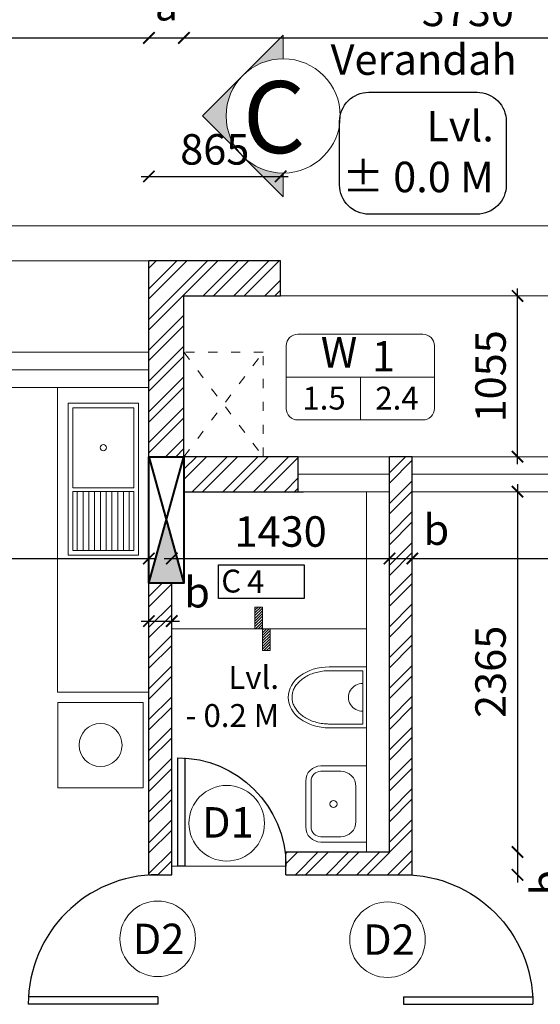
# Model space of a CAD drawing. Units: inches. Extents: x 629549 to 994578059, y 352699 to 918491169.
# Drawn here: x 645567 to 648987, y 450978 to 457442 of the extents above; entities that cross this region are included whole.
import ezdxf
from ezdxf.enums import TextEntityAlignment as Align

# ---------------------------------------------------------------- set-up
doc = ezdxf.new("R2010")
doc.units = ezdxf.units.IN
doc.header["$LTSCALE"] = 50
doc.linetypes.add('ACAD_ISO03W100', pattern=[30, 12, -18])
doc.layers.get('0').update_dxf_attribs({"lineweight": 50})
for name, color, linetype in [('COL.NOS.', 1, 'Continuous'), ('dimension', 31, 'Continuous'), ('doors', 31, 'Continuous'), ('text', 140, 'Continuous')]:
    doc.layers.add(name, color=color, linetype=linetype)
for name, color, linetype, lineweight in [('COLUMN', 5, 'Continuous', 40), ('door nos', 1, 'Continuous', 18), ('elevation 2', 6, 'Continuous', 18), ('elevation 3', 2, 'Continuous', 20), ('Furniture', 31, 'Continuous', 20), ('hair line', 11, 'Continuous', 5), ('hatch', 1, 'Continuous', 18), ('Walls', 3, 'Continuous', 30)]:
    doc.layers.add(name, color=color, linetype=linetype, lineweight=lineweight)
doc.styles.add('arial', font='ARIAL.TTF')
doc.styles.add('SA100', font='ARIAL.TTF')
doc.styles.add('SANSSERIFBOLD', font='ARIAL.TTF')
doc.styles.get("Standard").update_dxf_attribs({"font": 'ARIAL.TTF', "height": 100})
doc.dimstyles.get("Standard").update_dxf_attribs({"dimtxt": 600, "dimasz": 75, "dimexe": 0.18, "dimexo": 0.0625, "dimgap": 0.09, "dimtad": 0, "dimtih": 1, "dimtoh": 1, "dimdec": 0, "dimzin": 0, "dimdsep": 46, "dimtxsty": 'Standard', "dimblk": 'ARCHTICK', "dimcen": 0.09, "dimse1": 1, "dimse2": 1, "dimclrt": 256, "dimadec": 0, "dimazin": 0, "dimtfac": 1, "dimtdec": 0, "dimtofl": 0, "dimtmove": 2, "dimatfit": 3, "dimldrblk": 'ARCHTICK', "dimfxl": 0.18, "dimtolj": 1, "dimtzin": 0, "dimlwd": -1, "dimarcsym": 0})
pattern_1 = [(225, (-677296.772, -1501240.314), (-8.98025612, 8.98025612), [])]

# ---------------------------------------------------------------- blocks, each defined once
blk = doc.blocks.new('k2c4')
at = {"layer": 'Walls'}
blk.add_hatch(color=253, dxfattribs=at).paths.add_polyline_path([(496675695.2, 458852742.4), (496675465.2, 458852742.4), (496675580.2, 458853157.4)])
at = {"layer": 'COLUMN'}
blk.add_lwpolyline([(496675465.2, 458853572.4), (496675695.2, 458853572.4), (496675695.2, 458852742.4), (496675465.2, 458852742.4)], close=True, dxfattribs=at)
at = {"layer": 'COLUMN', "color": 1}
for points in [[(496675465.2, 458853572.4), (496675695.2, 458852742.4)], [(496675465.2, 458852742.4), (496675695.2, 458853572.4)]]:
    blk.add_lwpolyline(points, dxfattribs=at)
blk = doc.blocks.new('k2frame')
at = {"layer": 'COLUMN'}
blk.add_blockref('k2c4', (-496664830.2, -458841967.4), dxfattribs=at)
blk = doc.blocks.new('750')
at = {"layer": 'doors', "linetype": 'ByBlock'}
for p, q in [((96772.4, 97383.2), (96772.4, 98092.7)), ((96822.4, 97383.2), (96822.4, 98094.1)), ((96772.4, 97383.2), (96822.4, 97383.2))]:
    blk.add_line(p, q, dxfattribs=at)
blk.add_arc((96822.4, 97383.2), 710.9, 90, 180, dxfattribs=at)
blk = doc.blocks.new('900')
at = {"layer": 'doors', "linetype": 'ByBlock'}
for p, q in [((92631.7, 99057.8), (91783.2, 99057.8)), ((92631.7, 99057.8), (92631.7, 99007.8)), ((92631.7, 99007.8), (91781.7, 99007.8))]:
    blk.add_line(p, q, dxfattribs=at)
blk.add_arc((92631.7, 99007.8), 850, 90, 180, dxfattribs=at)
blk = doc.blocks.new('A$C71BE2117')
at = {"layer": 'Furniture'}
for points in [[(-270, 200), (-25, 200), (-25, -200), (-270, -200)], [(-25, 200), (-25, -200)], [(-270, 175), (-50, 175), (-50, -175), (-270, -175)]]:
    blk.add_lwpolyline(points, dxfattribs=at)
blk.add_arc((-52.9, 0), 91.3, 88.16733, 271.83267, dxfattribs=at)
blk.add_ellipse((-270, 0), major_axis=(-270, 0), ratio=0.740741, start_param=-1.570796, end_param=1.570796, dxfattribs=at)
blk.add_open_spline([(-270, 175), (-278.1, 175), (-286.2, 174.7), (-308.1, 173.1), (-321.9, 171.3), (-348.7, 165.9), (-361.8, 162.4), (-387, 153.9), (-399, 148.9), (-421.7, 137.5), (-432.3, 131.1), (-451.8, 117.3), (-460.7, 109.8), (-476.6, 94.1), (-483.6, 85.8), (-495.5, 68.7), (-500.4, 59.9), (-508.1, 41.9), (-511, 32.8), (-514.5, 14.4), (-515.2, 5.2), (-514.6, -13.3), (-513.3, -22.5), (-508.5, -40.8), (-505.1, -49.8), (-496.1, -67.6), (-490.6, -76.3), (-477.5, -93.1), (-470, -101.1), (-453, -116.4), (-443.6, -123.5), (-423, -136.7), (-412, -142.7), (-388.5, -153.3), (-376.1, -157.9), (-350.4, -165.5), (-337.1, -168.5), (-309.9, -172.9), (-296, -174.3), (-278, -174.9), (-274, -175), (-270, -175)], degree=3, knots=[-1.570796, -1.570796, -1.570796, -1.570796, -1.474271, -1.474271, -1.307762, -1.307762, -1.141252, -1.141252, -0.974743, -0.974743, -0.808234, -0.808234, -0.641724, -0.641724, -0.475215, -0.475215, -0.308706, -0.308706, -0.142196, -0.142196, 0.024313, 0.024313, 0.190822, 0.190822, 0.357332, 0.357332, 0.523841, 0.523841, 0.69035, 0.69035, 0.85686, 0.85686, 1.023369, 1.023369, 1.189878, 1.189878, 1.356388, 1.356388, 1.522897, 1.522897, 1.570796, 1.570796, 1.570796, 1.570796], dxfattribs=at)
blk = doc.blocks.new('BASIN')
at = {"layer": 'Furniture'}
for p, q in [((-1447642.6, 124367.7), (-1447642.6, 124067.7)), ((-1447142.6, 124367.7), (-1447142.6, 124067.7)), ((-1447277.6, 124297.7), (-1447507.6, 124297.7)), ((-1447607.6, 124197.7), (-1447607.6, 124067.7)), ((-1447177.6, 124197.7), (-1447177.6, 124067.7)), ((-1447242.6, 124002.7), (-1447542.6, 124002.7)), ((-1447242.6, 123967.7), (-1447542.6, 123967.7))]:
    blk.add_line(p, q, dxfattribs=at)
blk.add_circle((-1447392.6, 124150.2), 23.1, dxfattribs=at)
for centre, radius, start, end in [((-1447507.6, 124197.7), 100, 90, 180), ((-1447277.6, 124197.7), 100, 0, 90), ((-1447542.6, 124067.7), 100, 180, 270), ((-1447542.6, 124067.7), 65, 180, 270), ((-1447242.6, 124067.7), 100, 270, 0), ((-1447242.6, 124067.7), 65, 270, 0)]:
    blk.add_arc(centre, radius, start, end, dxfattribs=at)
blk = doc.blocks.new('_ArchTick')
at = {"color": 0, "linetype": 'ByBlock', "const_width": 0.15}
blk.add_lwpolyline([(-0.5, -0.5), (0.5, 0.5)], dxfattribs=at)
blk = doc.blocks.new('*D494')
at = {"layer": 'Defpoints', "color": 0, "linetype": 'ByBlock'}
for p in [(-796352, -54502), (-796352, -54691.9), (-798864.5, -54784.4)]:
    blk.add_point(p, dxfattribs=at)
at = {"layer": 'dimension', "color": 0}
blk.add_line((-798914.5, -54502), (-796302, -54502), dxfattribs=at)
at = {"layer": 'dimension', "color": 0, "linetype": 'ByBlock', "xscale": 75, "yscale": 75, "zscale": 75, "rotation": 180}
blk.add_blockref('_ArchTick', (-798864.5, -54502), dxfattribs=at)
at = {"layer": 'dimension', "color": 0, "linetype": 'ByBlock', "xscale": 75, "yscale": 75, "zscale": 75}
blk.add_blockref('_ArchTick', (-796352, -54502), dxfattribs=at)
at = {"layer": 'dimension', "linetype": 'ByBlock', "insert": (-797608.2, -54324.8), "char_height": 200, "attachment_point": 5, "style": 'arial'}
blk.add_mtext('\\A1;2513', dxfattribs=at)
blk = doc.blocks.new('*D495')
at = {"layer": 'Defpoints', "color": 0, "linetype": 'ByBlock'}
for p in [(-794772, -54502), (-796202, -54670.8), (-794772, -54665.7)]:
    blk.add_point(p, dxfattribs=at)
at = {"layer": 'dimension', "color": 0}
blk.add_line((-796252, -54502), (-794722, -54502), dxfattribs=at)
at = {"layer": 'dimension', "color": 0, "linetype": 'ByBlock', "xscale": 75, "yscale": 75, "zscale": 75, "rotation": 180}
blk.add_blockref('_ArchTick', (-796202, -54502), dxfattribs=at)
at = {"layer": 'dimension', "color": 0, "linetype": 'ByBlock', "xscale": 75, "yscale": 75, "zscale": 75}
blk.add_blockref('_ArchTick', (-794772, -54502), dxfattribs=at)
at = {"layer": 'dimension', "linetype": 'ByBlock', "insert": (-795487, -54324.8), "char_height": 200, "attachment_point": 5, "style": 'arial'}
blk.add_mtext('\\A1;1430', dxfattribs=at)
blk = doc.blocks.new('*D496')
at = {"layer": 'Defpoints', "color": 0, "linetype": 'ByBlock'}
for p in [(-791122, -54502), (-794622, -54665.7), (-791122, -54685.9)]:
    blk.add_point(p, dxfattribs=at)
at = {"layer": 'dimension', "color": 0}
blk.add_line((-794672, -54502), (-791072, -54502), dxfattribs=at)
at = {"layer": 'dimension', "color": 0, "linetype": 'ByBlock', "xscale": 75, "yscale": 75, "zscale": 75, "rotation": 180}
blk.add_blockref('_ArchTick', (-794622, -54502), dxfattribs=at)
at = {"layer": 'dimension', "color": 0, "linetype": 'ByBlock', "xscale": 75, "yscale": 75, "zscale": 75}
blk.add_blockref('_ArchTick', (-791122, -54502), dxfattribs=at)
at = {"layer": 'dimension', "linetype": 'ByBlock', "insert": (-792872, -54752.8), "char_height": 200, "attachment_point": 5, "style": 'arial'}
blk.add_mtext('\\A1;3500', dxfattribs=at)
blk = doc.blocks.new('*D511')
at = {"layer": 'Defpoints', "color": 0, "linetype": 'ByBlock'}
for p in [(-796352, -51084.3), (-798824.5, -52318.5), (-796352, -53148.5)]:
    blk.add_point(p, dxfattribs=at)
at = {"layer": 'dimension', "color": 0}
blk.add_line((-798874.5, -51084.3), (-796302, -51084.3), dxfattribs=at)
at = {"layer": 'dimension', "color": 0, "linetype": 'ByBlock', "xscale": 75, "yscale": 75, "zscale": 75, "rotation": 180}
blk.add_blockref('_ArchTick', (-798824.5, -51084.3), dxfattribs=at)
at = {"layer": 'dimension', "color": 0, "linetype": 'ByBlock', "xscale": 75, "yscale": 75, "zscale": 75}
blk.add_blockref('_ArchTick', (-796352, -51084.3), dxfattribs=at)
at = {"layer": 'dimension', "linetype": 'ByBlock', "insert": (-797588.2, -50907.1), "char_height": 200, "attachment_point": 5, "style": 'arial'}
blk.add_mtext('\\A1;2473', dxfattribs=at)
blk = doc.blocks.new('*D512')
at = {"layer": 'Defpoints', "color": 0, "linetype": 'ByBlock'}
for p in [(-792392, -51084.3), (-792392, -52318.5), (-796122, -53148.5)]:
    blk.add_point(p, dxfattribs=at)
at = {"layer": 'dimension', "color": 0}
blk.add_line((-796172, -51084.3), (-792342, -51084.3), dxfattribs=at)
at = {"layer": 'dimension', "color": 0, "linetype": 'ByBlock', "xscale": 75, "yscale": 75, "zscale": 75, "rotation": 180}
blk.add_blockref('_ArchTick', (-796122, -51084.3), dxfattribs=at)
at = {"layer": 'dimension', "color": 0, "linetype": 'ByBlock', "xscale": 75, "yscale": 75, "zscale": 75}
blk.add_blockref('_ArchTick', (-792392, -51084.3), dxfattribs=at)
at = {"layer": 'dimension', "linetype": 'ByBlock', "insert": (-794257, -50907.1), "char_height": 200, "attachment_point": 5, "style": 'arial'}
blk.add_mtext('\\A1;3730', dxfattribs=at)
blk = doc.blocks.new('*D551')
at = {"layer": 'Defpoints', "color": 0, "linetype": 'ByBlock'}
for p in [(-794772, -54063.5), (-794772, -56428.5), (-793930.8, -56428.5)]:
    blk.add_point(p, dxfattribs=at)
at = {"layer": 'dimension', "color": 0}
blk.add_line((-793930.8, -54013.5), (-793930.8, -56478.5), dxfattribs=at)
at = {"layer": 'dimension', "color": 0, "linetype": 'ByBlock', "xscale": 75, "yscale": 75, "zscale": 75}
for p, rotation in [((-793930.8, -54063.5), 90), ((-793930.8, -56428.5), 270)]:
    blk.add_blockref('_ArchTick', p, dxfattribs=dict(at, rotation=rotation))
at = {"layer": 'dimension', "linetype": 'ByBlock', "insert": (-794108, -55246), "char_height": 200, "attachment_point": 5, "rotation": 90, "style": 'arial'}
blk.add_mtext('\\A1;2365', dxfattribs=at)
blk = doc.blocks.new('*D552')
at = {"layer": 'Defpoints', "color": 0, "linetype": 'ByBlock'}
for p in [(-794852, -56428.5), (-794852, -56578.5), (-793930.8, -56578.5)]:
    blk.add_point(p, dxfattribs=at)
at = {"layer": 'dimension', "color": 0}
blk.add_line((-793930.8, -56378.5), (-793930.8, -56628.5), dxfattribs=at)
at = {"layer": 'dimension', "color": 0, "linetype": 'ByBlock', "xscale": 75, "yscale": 75, "zscale": 75}
for p, rotation in [((-793930.8, -56428.5), 90), ((-793930.8, -56578.5), 270)]:
    blk.add_blockref('_ArchTick', p, dxfattribs=dict(at, rotation=rotation))
at = {"layer": 'dimension', "linetype": 'ByBlock', "insert": (-793742, -56630.5), "char_height": 200, "attachment_point": 5, "rotation": 90, "style": 'arial'}
blk.add_mtext('\\A1;b', dxfattribs=at)
blk = doc.blocks.new('*D614')
at = {"layer": 'Defpoints', "color": 0, "linetype": 'ByBlock'}
for p in [(-795487, -51993.3), (-796352, -52548.5), (-795487, -52548.5)]:
    blk.add_point(p, dxfattribs=at)
at = {"layer": 'dimension', "color": 0}
blk.add_line((-796402, -51993.3), (-795437, -51993.3), dxfattribs=at)
at = {"layer": 'dimension', "color": 0, "linetype": 'ByBlock', "xscale": 75, "yscale": 75, "zscale": 75, "rotation": 180}
blk.add_blockref('_ArchTick', (-796352, -51993.3), dxfattribs=at)
at = {"layer": 'dimension', "color": 0, "linetype": 'ByBlock', "xscale": 75, "yscale": 75, "zscale": 75}
blk.add_blockref('_ArchTick', (-795487, -51993.3), dxfattribs=at)
at = {"layer": 'dimension', "linetype": 'ByBlock', "insert": (-795919.5, -51816.2), "char_height": 200, "attachment_point": 5, "style": 'arial'}
blk.add_mtext('\\A1;865', dxfattribs=at)
blk = doc.blocks.new('*D577')
at = {"layer": 'Defpoints', "color": 0, "linetype": 'ByBlock'}
for p in [(-794622, -54502), (-794772, -54726.7), (-794622, -54717.1)]:
    blk.add_point(p, dxfattribs=at)
at = {"layer": 'dimension', "color": 0}
blk.add_line((-794822, -54502), (-794572, -54502), dxfattribs=at)
at = {"layer": 'dimension', "color": 0, "linetype": 'ByBlock', "xscale": 75, "yscale": 75, "zscale": 75, "rotation": 180}
blk.add_blockref('_ArchTick', (-794772, -54502), dxfattribs=at)
at = {"layer": 'dimension', "color": 0, "linetype": 'ByBlock', "xscale": 75, "yscale": 75, "zscale": 75}
blk.add_blockref('_ArchTick', (-794622, -54502), dxfattribs=at)
at = {"layer": 'dimension', "linetype": 'ByBlock', "insert": (-794463.9, -54312.7), "char_height": 200, "attachment_point": 5, "style": 'arial'}
blk.add_mtext('\\A1;b', dxfattribs=at)
blk = doc.blocks.new('*D595')
at = {"layer": 'Defpoints', "color": 0, "linetype": 'ByBlock'}
for p in [(-796202, -54912.6), (-796202, -55127.7), (-796352, -55137.3)]:
    blk.add_point(p, dxfattribs=at)
at = {"layer": 'dimension', "color": 0}
blk.add_line((-796402, -54912.6), (-796152, -54912.6), dxfattribs=at)
at = {"layer": 'dimension', "color": 0, "linetype": 'ByBlock', "xscale": 75, "yscale": 75, "zscale": 75, "rotation": 180}
blk.add_blockref('_ArchTick', (-796352, -54912.6), dxfattribs=at)
at = {"layer": 'dimension', "color": 0, "linetype": 'ByBlock', "xscale": 75, "yscale": 75, "zscale": 75}
blk.add_blockref('_ArchTick', (-796202, -54912.6), dxfattribs=at)
at = {"layer": 'dimension', "linetype": 'ByBlock', "insert": (-796035.6, -54723.4), "char_height": 200, "attachment_point": 5, "style": 'arial'}
blk.add_mtext('\\A1;b', dxfattribs=at)
blk = doc.blocks.new('*D599')
at = {"layer": 'Defpoints', "color": 0, "linetype": 'ByBlock'}
for p in [(-796122, -51084.3), (-796352, -52548.5), (-796122, -52548.5)]:
    blk.add_point(p, dxfattribs=at)
at = {"layer": 'dimension', "color": 0}
blk.add_line((-796402, -51084.3), (-796072, -51084.3), dxfattribs=at)
at = {"layer": 'dimension', "color": 0, "linetype": 'ByBlock', "xscale": 75, "yscale": 75, "zscale": 75, "rotation": 180}
blk.add_blockref('_ArchTick', (-796352, -51084.3), dxfattribs=at)
at = {"layer": 'dimension', "color": 0, "linetype": 'ByBlock', "xscale": 75, "yscale": 75, "zscale": 75}
blk.add_blockref('_ArchTick', (-796122, -51084.3), dxfattribs=at)
at = {"layer": 'dimension', "linetype": 'ByBlock', "insert": (-796237, -50870), "char_height": 200, "attachment_point": 5, "style": 'arial'}
blk.add_mtext('\\A1;a', dxfattribs=at)
blk = doc.blocks.new('*D605')
at = {"layer": 'Defpoints', "color": 0, "linetype": 'ByBlock'}
for p in [(-793930.8, -52778.5), (-792392, -52778.5), (-792392, -53833.5)]:
    blk.add_point(p, dxfattribs=at)
at = {"layer": 'dimension', "color": 0}
blk.add_line((-793930.8, -53883.5), (-793930.8, -52728.5), dxfattribs=at)
at = {"layer": 'dimension', "color": 0, "linetype": 'ByBlock', "xscale": 75, "yscale": 75, "zscale": 75}
for p, rotation in [((-793930.8, -52778.5), 90), ((-793930.8, -53833.5), 270)]:
    blk.add_blockref('_ArchTick', p, dxfattribs=dict(at, rotation=rotation))
at = {"layer": 'dimension', "linetype": 'ByBlock', "insert": (-794108, -53306), "char_height": 200, "attachment_point": 5, "rotation": 90, "style": 'arial'}
blk.add_mtext('\\A1;1055', dxfattribs=at)
blk = doc.blocks.new('WINDOW NO.')
at = {"layer": 'door nos'}
blk.add_lwpolyline([(-486.3, -206.4), (-486.3, 206.4, -0.414214), (-411.3, 281.4), (411.3, 281.4, -0.414214), (486.3, 206.4), (486.3, -206.4, -0.414214), (411.3, -281.4), (-411.3, -281.4, -0.414214)], format="xyb", close=True, dxfattribs=at)
for points in [[(486.3, 0), (-486.3, 0)], [(0, 0), (0, -281.4)]]:
    blk.add_lwpolyline(points, dxfattribs=at)
at = {"layer": 'door nos', "linetype": 'ByBlock', "insert": (-140, 137.1), "char_height": 200, "width": 369.804, "attachment_point": 5, "rotation": 0}
blk.add_mtext('W', dxfattribs=at)
at = {"layer": 'door nos', "style": 'SA100'}
for tag, height, p in [('X', 200, (151.5, 137.1)), ('S', 150, (-238.6, -137.9)), ('L', 150, (240.5, -137.9))]:
    blk.add_attdef(tag, text='', height=height, dxfattribs=at).set_placement(p, align=Align.MIDDLE_CENTER)
blk = doc.blocks.new('SL3')
at = {"layer": 'hatch'}
h = blk.add_hatch(color=256, dxfattribs=at)
edge = h.paths.add_edge_path()
edge.add_line((6433.6, 50606.1), (6433.6, 50761.5))
edge.add_line((6433.6, 50761.5), (5903.2, 50231.1))
edge.add_line((5903.2, 50231.1), (6433.6, 49700.7))
edge.add_line((6433.6, 49700.7), (6433.6, 49856))
edge.add_arc((6433.6, 50231.1), 375, 90, 270, ccw=False)
blk.add_lwpolyline([(6433.6, 50606.1), (6433.6, 50761.5), (5903.2, 50231.1), (6433.6, 49700.7), (6433.6, 49856, -1)], format="xyb", close=True, dxfattribs=at)
blk.add_circle((6433.6, 50231.1), 375, dxfattribs=at)
at = {"layer": 'text', "ltscale": 0.3, "insert": (6579.6, 49987.3), "char_height": 472.5, "width": 1187.066, "attachment_point": 9, "rotation": 360, "style": 'SANSSERIFBOLD'}
blk.add_mtext('{\\fImpact|b0|i0|c0|p34;C}', dxfattribs=at)
blk = doc.blocks.new('COLUMN NO')
at = {"layer": 'COL.NOS.'}
blk.add_lwpolyline([(-281.2, -109.6), (-281.2, 109.6), (281.2, 109.6), (281.2, -109.6)], close=True, dxfattribs=at)
at = {"layer": 'COL.NOS.', "insert": (-263.5, 78.8), "char_height": 150, "width": 0.0000000171, "attachment_point": 1}
blk.add_mtext('C', dxfattribs=at)
at = {"layer": 'COL.NOS.'}
blk.add_attdef('100', (-93.8, -74.6), '', height=150, dxfattribs=at)
blk = doc.blocks.new('1bhk - 0')
at = {"layer": 'elevation 2', "linetype": 'ByBlock'}
h = blk.add_hatch(dxfattribs=at)
h.set_pattern_fill('ANSI31', color=6, scale=4, angle=-90, style=0)
h.set_pattern_definition(pattern_1)
h.paths.add_polyline_path([(-795655.4, -54963.5), (-795655.4, -54821.2), (-795605.7, -54821.2), (-795605.7, -54963.5)])
h = blk.add_hatch(dxfattribs=at)
h.set_pattern_fill('ANSI31', color=6, scale=4, angle=-90, style=0)
h.set_pattern_definition(pattern_1)
h.paths.add_polyline_path([(-795605.7, -55105.8), (-795605.7, -54963.5), (-795556.1, -54963.5), (-795556.1, -55105.8)])
at = {"layer": 'hatch', "linetype": 'ByBlock'}
h = blk.add_hatch(dxfattribs=at)
h.set_pattern_fill('ANSI32', color=256, scale=15, style=0)
h.paths.add_polyline_path([(-796122, -53833.5), (-796122, -54063.5), (-795372, -54063.5), (-795372, -53833.5)])
h.paths.add_polyline_path([(-796352, -53833.5), (-796122, -53833.5), (-796122, -52778.5), (-795487, -52778.5), (-795487, -52548.5), (-796352, -52548.5)])
h.paths.add_polyline_path([(-796202, -54663.5), (-796352, -54663.5), (-796352, -56578.5), (-796202, -56578.5)])
h = blk.add_hatch(dxfattribs=at)
h.set_pattern_fill('ANSI32', color=256, scale=15, style=0)
h.set_pattern_definition([(45, (616974.54, 212296.7), (-101.027881, 101.027881), []), (45, (617041.89, 212296.7), (-101.027881, 101.027881), [])])
h.paths.add_polyline_path([(-794772, -53833.5), (-794772, -56428.5), (-795452, -56428.5), (-795452, -56578.5), (-794622, -56578.5), (-794622, -53833.5)])
at = {"color": 6, "linetype": 'ByBlock'}
for p, q in [((-796952, -55378.5), (-796952, -53378.5)), ((-796952, -55378.5), (-796352, -55378.5)), ((-795452, -56521), (-796202, -56521))]:
    blk.add_line(p, q, dxfattribs=at)
at = {"layer": 'elevation 2', "linetype": 'ByBlock'}
for p, q in [((-792392, -52318.5), (-798824.5, -52318.5)), ((-796352, -52548.5), (-798824.5, -52548.5)), ((-792392, -52778.5), (-795487, -52778.5)), ((-796352, -53148.5), (-798824.5, -53148.5)), ((-798807, -53378.5), (-796352, -53378.5)), ((-794772, -53833.5), (-795372, -53833.5)), ((-794622, -53833.5), (-792392, -53833.5)), ((-795372, -54063.5), (-794772, -54063.5)), ((-794622, -54063.5), (-792392, -54063.5)), ((-796202, -54963.5), (-794922, -54963.5))]:
    blk.add_line(p, q, dxfattribs=at)
at = {"layer": 'elevation 2', "color": 6, "linetype": 'ByBlock'}
blk.add_line((-794922, -56428.5), (-794922, -54063.5), dxfattribs=at)
for points in [[(-795655.4, -54821.2), (-795655.4, -54963.5), (-795605.7, -54963.5), (-795605.7, -54821.2)], [(-795605.7, -54963.5), (-795605.7, -55105.8), (-795556.1, -55105.8), (-795556.1, -54963.5)]]:
    blk.add_lwpolyline(points, close=True, dxfattribs=at)
at = {"layer": 'elevation 3', "linetype": 'ByBlock'}
for p, q in [((-796352, -53263.5), (-798824.5, -53263.5)), ((-794772, -53948.5), (-795372, -53948.5)), ((-794622, -53948.5), (-792392, -53948.5))]:
    blk.add_line(p, q, dxfattribs=at)
at = {"layer": 'Furniture', "ltscale": 0.2}
for p, q in [((-796881.5, -54480.4), (-796881.5, -53482.3)), ((-796881.5, -53482.3), (-796421.5, -53482.3)), ((-796421.5, -54480.4), (-796421.5, -53482.3)), ((-796822.4, -54061.6), (-796822.4, -54450.4)), ((-796784.6, -54061.6), (-796784.6, -54450.4)), ((-796746.7, -54061.6), (-796746.7, -54450.4)), ((-796708.8, -54061.6), (-796708.8, -54450.4)), ((-796670.9, -54061.6), (-796670.9, -54450.4)), ((-796633, -54061.6), (-796633, -54450.4)), ((-796595.1, -54061.6), (-796595.1, -54450.4)), ((-796557.3, -54061.6), (-796557.3, -54450.4)), ((-796519.4, -54061.6), (-796519.4, -54450.4)), ((-796481.5, -54061.6), (-796481.5, -54450.4)), ((-796421.5, -54480.4), (-796881.5, -54480.4))]:
    blk.add_line(p, q, dxfattribs=at)
for points in [[(-796451.5, -53512.3), (-796451.5, -54037.1), (-796851.5, -54037.1), (-796851.5, -53512.3)], [(-796451.5, -54061.6), (-796451.5, -54450.4), (-796851.5, -54450.4), (-796851.5, -54061.6)]]:
    blk.add_lwpolyline(points, close=True, dxfattribs=at)
at = {"layer": 'Furniture', "linetype": 'ByBlock'}
blk.add_lwpolyline([(-796389.8, -56006.7), (-796389.8, -55446.7), (-796949.8, -55446.7), (-796949.8, -56006.7)], close=True, dxfattribs=at)
at = {"layer": 'Furniture', "ltscale": 0.2}
blk.add_circle((-796651.5, -53774.7), 20.9, dxfattribs=at)
at = {"layer": 'Furniture', "linetype": 'ByBlock'}
blk.add_circle((-796669.8, -55726.7), 141.5, dxfattribs=at)
at = {"layer": 'hair line', "linetype": 'ACAD_ISO03W100', "ltscale": 0.1}
blk.add_lwpolyline([(-796122, -53833.5), (-795602, -53833.5), (-795602, -53148.5), (-796122, -53148.5), (-796122, -53833.5), (-795602, -53148.5), (-796122, -53148.5), (-795602, -53833.5)], dxfattribs=at)
at = {"layer": 'text', "color": 140, "linetype": 'ByBlock'}
blk.add_lwpolyline([(-794907.7, -51441.2), (-794196.3, -51441.2, -0.414214), (-794004.8, -51632.7), (-794004.8, -52050.3, -0.414214), (-794196.3, -52241.7), (-794907.7, -52241.7, -0.414214), (-795099.2, -52050.3), (-795099.2, -51632.7, -0.414214)], format="xyb", close=True, dxfattribs=at)
at = {"layer": 'Walls', "linetype": 'ByBlock'}
for p, q in [((-795487, -52548.5), (-796352, -52548.5)), ((-796352, -53833.5), (-796352, -52548.5)), ((-795487, -52778.5), (-795487, -52548.5)), ((-796122, -53833.5), (-796122, -52778.5)), ((-796122, -52778.5), (-795487, -52778.5)), ((-795372, -53833.5), (-796122, -53833.5)), ((-795372, -54063.5), (-795372, -53833.5)), ((-794622, -53833.5), (-794772, -53833.5)), ((-794772, -54063.5), (-794772, -53833.5)), ((-794622, -56578.5), (-794622, -53833.5)), ((-796122, -54063.5), (-795337, -54063.5)), ((-794772, -56428.5), (-794772, -54063.5)), ((-794772, -54063.5), (-794772, -54063.5)), ((-796352, -56578.5), (-796352, -54663.5)), ((-796202, -56578.5), (-796202, -54663.5)), ((-795452, -56428.5), (-794772, -56428.5)), ((-795452, -56578.5), (-795452, -56428.5)), ((-796352, -56578.5), (-796202, -56578.5)), ((-795452, -56578.5), (-794622, -56578.5))]:
    blk.add_line(p, q, dxfattribs=at)
at = {"layer": 'doors', "linetype": 'ByBlock', "xscale": -1}
for name, p in [('750', (-699340.6, -153904.2)), ('900', (-702047.8, -156436.3))]:
    blk.add_blockref(name, p, dxfattribs=at)
at = {"layer": 'doors', "linetype": 'ByBlock'}
blk.add_blockref('900', (-888926.2, -156436.3), dxfattribs=at)
at = {"layer": 'elevation 2', "color": 6, "linetype": 'ByBlock', "xscale": -1, "rotation": 270}
blk.add_blockref('BASIN', (-919289.7, 1391279.1), dxfattribs=at)
at = {"layer": 'Furniture'}
blk.add_blockref('A$C71BE2117', (-794897, -55413.5), dxfattribs=at)
at = {"layer": 'text', "color": 140, "linetype": 'ByBlock'}
for s, insert, char_height, width, attachment_point in [('Verandah', (-794547.4, -51252.7), 200, 1800.519, 5), ('{\\fArial|b1|i0|c0|p34;\\C256;Lvl.}\\P%%P 0.0 M', (-794086.2, -51563.8), 200, 1626.519, 3), ('{\\fArial|b1|i0|c0|p34;\\C256;Lvl.}\\P- 0.2 M', (-795497.4, -55207.7), 150, 1219.889, 3)]:
    blk.add_mtext(s, dxfattribs=dict(at, insert=insert, char_height=char_height, width=width, attachment_point=attachment_point))
at = {"layer": 'dimension', "linetype": 'ByBlock'}
dim = blk.add_linear_dim(base=(-796122, -51084.3), p1=(-796352, -52548.5), p2=(-796122, -52548.5), text='a', dimstyle='Standard', override={"dimtxt": 200, "dimexo": 100, "dimgap": 75, "dimtad": 3, "dimtih": 0, "dimtoh": 0, "dimtxsty": 'arial', "dimdle": 50}, dxfattribs=at)
dim.commit()
dim.dimension.update_dxf_attribs({"geometry": '*D599', "text_midpoint": (-796237, -50870)})
for base, p1, p2, picture, middle in [((-796351.999994, -51084.3123038), (-798824.4999941, -52318.5000002), (-796351.999994, -53148.5000002), '*D511', (-797588.249994, -50907.1294935)), ((-792392, -51084.3), (-796122, -53148.5), (-792392, -52318.5), '*D512', (-794257, -50907.1)), ((-795487, -51993.3), (-796352, -52548.5), (-795487, -52548.5), '*D614', (-795919.5, -51816.2)), ((-796351.9999939, -54501.9836643), (-798864.499994, -54784.4308154), (-796351.9999939, -54691.8688527), '*D494', (-797608.249994, -54324.800854)), ((-794772, -54502), (-796202, -54670.8), (-794772, -54665.7), '*D495', (-795487, -54324.8))]:
    dim = blk.add_linear_dim(base=base, p1=p1, p2=p2, dimstyle='Standard', override={"dimtxt": 200, "dimexo": 100, "dimgap": 75, "dimtad": 3, "dimtih": 0, "dimtoh": 0, "dimtxsty": 'arial', "dimdle": 50}, dxfattribs=at)
    dim.commit()
    dim.dimension.update_dxf_attribs({"geometry": picture, "text_midpoint": middle})
for base, p1, p2, picture, middle in [((-793930.8, -52778.5), (-792392, -53833.5), (-792392, -52778.5), '*D605', (-794108, -53306)), ((-793930.8, -56428.5), (-794772, -54063.5), (-794772, -56428.5), '*D551', (-794108, -55246))]:
    dim = blk.add_linear_dim(base=base, p1=p1, p2=p2, angle=90, dimstyle='Standard', override={"dimtxt": 200, "dimexo": 100, "dimgap": 75, "dimtad": 3, "dimtih": 0, "dimtoh": 0, "dimtxsty": 'arial', "dimdle": 50}, dxfattribs=at)
    dim.commit()
    dim.dimension.update_dxf_attribs({"geometry": picture, "text_midpoint": middle})
for base, p1, p2, picture, middle in [((-794622, -54502), (-794772, -54726.7), (-794622, -54717.1), '*D577', (-794463.9, -54312.7)), ((-796202, -54912.6), (-796352, -55137.3), (-796202, -55127.7), '*D595', (-796035.6, -54723.4))]:
    dim = blk.add_linear_dim(base=base, p1=p1, p2=p2, text='b', dimstyle='Standard', override={"dimtxt": 200, "dimexo": 100, "dimgap": 10, "dimtad": 3, "dimtih": 0, "dimtoh": 0, "dimtxsty": 'arial', "dimdle": 50}, dxfattribs=at)
    dim.commit()
    dim.dimension.update_dxf_attribs({"geometry": picture, "text_midpoint": middle, "dimtype": 128})
dim = blk.add_linear_dim(base=(-791122, -54502), p1=(-794622, -54665.7), p2=(-791122, -54685.9), dimstyle='Standard', override={"dimtxt": 200, "dimexo": 100, "dimgap": 75, "dimtad": 3, "dimtih": 0, "dimtoh": 0, "dimtxsty": 'arial', "dimdle": 50}, dxfattribs=at)
dim.commit()
dim.dimension.update_dxf_attribs({"geometry": '*D496', "text_midpoint": (-792872, -54752.8), "dimtype": 128})
dim = blk.add_linear_dim(base=(-793930.8, -56578.5), p1=(-794852, -56428.5), p2=(-794852, -56578.5), angle=90, text='b', dimstyle='Standard', override={"dimtxt": 200, "dimexo": 100, "dimgap": 10, "dimtad": 3, "dimtih": 0, "dimtoh": 0, "dimtxsty": 'arial', "dimdle": 50}, dxfattribs=at)
dim.commit()
dim.dimension.update_dxf_attribs({"geometry": '*D552', "text_midpoint": (-793742, -56630.5), "dimtype": 128})

msp = doc.modelspace()

# ---------------------------------------------------------------- linework, layer by layer
at = {"layer": 'hatch', "linetype": 'ByBlock'}
for centre in [(646927.2, 452166.5), (646474, 451407.8), (647983.6, 451401.9)]:
    msp.add_circle(centre, 248.2, dxfattribs=at)

# ---------------------------------------------------------------- block references
msp.add_blockref('SL3', (640864.6, 406578.7))
at = {"layer": 'COL.NOS.'}
msp.add_blockref('COLUMN NO', (647155, 453752.4), dxfattribs=at).add_auto_attribs({'100': '4'})
at = {"layer": 'door nos'}
msp.add_blockref('WINDOW NO.', (647805, 455095.2), dxfattribs=at).add_auto_attribs({'X': '1', 'S': '1.5', 'L': '2.4'})
at = {"layer": 'elevation 2', "color": 6, "linetype": 'ByBlock'}
msp.add_blockref('1bhk - 0', (1442768.2, 508406.4), dxfattribs=at)
at = {"layer": 'Walls'}
msp.add_blockref('k2frame', (635781.2, 442967.9), dxfattribs=at)

# ---------------------------------------------------------------- texts
at = {"layer": 'door nos', "linetype": 'ByBlock', "char_height": 200, "width": 2033.149, "attachment_point": 1, "rotation": 0}
for s, insert in [('D1', (646764.9, 452272.1)), ('D2', (646309.6, 451507.3)), ('D2', (647823.1, 451502.7))]:
    msp.add_mtext(s, dxfattribs=dict(at, insert=insert))

doc.saveas('drawing.dxf')
